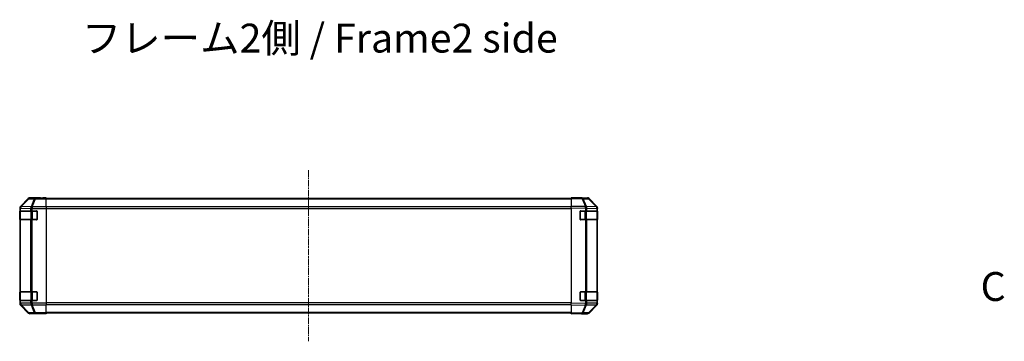
# Model space of a CAD drawing. Units: millimetres. Extents: x 0 to 13354, y -21 to 2810.
# Drawn here: x 2505 to 3357, y 839 to 1118 of the extents above; entities that cross this region are included whole.
import ezdxf

# ---------------------------------------------------------------- set-up
doc = ezdxf.new("R2010")
doc.units = ezdxf.units.MM
doc.linetypes.add('CHAIN', pattern=[0.3543, 0.2362, -0.0295, 0.0591, -0.0295])
doc.layers.add('Centerline (ISO)', color=7, linetype='Continuous', lineweight=18, true_color=0x80ffff)
for name, color, linetype, lineweight in [('Symbol (ISO)', 7, 'Continuous', 18), ('TK1', 7, 'Continuous', 25), ('TK2', 2, 'Continuous', 25), ('TK3', 5, 'Continuous', 25)]:
    doc.layers.add(name, color=color, linetype=linetype, lineweight=lineweight)
doc.styles.add('Note Text (TK)', font='txt')
doc.styles.add('Note Text (TK)English', font='arial.ttf')

msp = doc.modelspace()

# ---------------------------------------------------------------- linework, layer by layer
at = {"layer": 'Centerline (ISO)', "linetype": 'CHAIN', "ltscale": 23.990969}
msp.add_line((2755.4154, 987.6165), (2755.4154, 839.3881), dxfattribs=at)
at = {"layer": 'TK1'}
for p, q in [((2982.4154, 963.2023), (2528.4154, 963.2023)), ((2982.4154, 962.6165), (2528.4154, 962.6165)), ((2982.4154, 955.7881), (2528.4154, 955.7881)), ((2528.4154, 954.3739), (2982.4154, 954.3739)), ((2982.4154, 872.6307), (2528.4154, 872.6307)), ((2528.4154, 871.2165), (2982.4154, 871.2165)), ((2982.4154, 864.3881), (2528.4154, 864.3881)), ((2982.4154, 863.8023), (2528.4154, 863.8023))]:
    msp.add_line(p, q, dxfattribs=at)
at = {"layer": 'TK2'}
for p, q in [((2512.8309, 963.1166), (2506.001, 956.2868)), ((2512.9974, 962.9502), (2506.2177, 956.0701)), ((2506.6376, 956.0616), (2513.4173, 962.9418)), ((2512.8309, 963.1166), (2512.9974, 962.9502)), ((2513.4173, 962.9418), (2518.0787, 962.8604)), ((2523.4154, 963.7023), (2514.245, 963.7023)), ((2514.4112, 963.5361), (2514.245, 963.7023)), ((2519.0726, 963.4547), (2514.4112, 963.5361)), ((2518.0787, 962.8604), (2515.2434, 955.8947)), ((2516.2372, 955.8911), (2519.0726, 962.8569)), ((2528.4154, 963.4547), (2519.0726, 963.4547)), ((2519.0726, 963.4547), (2519.0726, 962.8569)), ((2519.0726, 962.8569), (2528.4154, 962.8569)), ((2523.4154, 963.6499), (2523.4154, 963.7023)), ((2524.0012, 963.6253), (2525.4154, 963.6499)), ((2525.4154, 963.6499), (2528.4154, 963.7023)), ((2525.4154, 963.615), (2525.4154, 963.6499)), ((2528.4154, 963.615), (2525.4154, 963.615)), ((2528.4154, 963.7023), (2528.4154, 963.615)), ((2528.4154, 963.4547), (2528.4154, 963.615)), ((2528.4154, 963.4547), (2528.4154, 962.8569)), ((2528.4154, 955.8844), (2528.4154, 962.8569)), ((2982.4154, 963.1166), (2982.4154, 963.7023)), ((2991.9371, 963.5361), (2982.4154, 963.7023)), ((2982.4154, 963.1166), (2991.9515, 962.9502)), ((2982.4154, 963.1166), (2982.4154, 956.2868)), ((2987.4154, 963.7023), (2996.5858, 963.7023)), ((2987.4154, 963.7023), (2987.4154, 963.615)), ((2996.5985, 963.4547), (2991.9371, 963.5361)), ((2991.9515, 962.9502), (2994.8293, 956.0701)), ((2992.9206, 962.9418), (2997.582, 962.8604)), ((2995.7984, 956.0616), (2992.9206, 962.9418)), ((2997.582, 962.8604), (3004.4272, 955.8947)), ((3004.8353, 955.8911), (2997.9901, 962.8569)), ((2997.9998, 963.1166), (3004.8297, 956.2868)), ((2505.4154, 954.8727), (2505.4154, 872.1319)), ((2505.4154, 954.8727), (2505.6318, 954.6563)), ((2505.6318, 954.6563), (2505.6322, 954.6395)), ((2505.6322, 954.6395), (2505.6322, 952.5023)), ((2505.6322, 954.6395), (2506.2177, 954.6395)), ((2506.2177, 956.0701), (2506.001, 956.2868)), ((2506.2177, 954.6395), (2514.823, 954.4893)), ((2506.2177, 952.5023), (2506.2177, 954.6395)), ((2506.638, 956.0449), (2506.6376, 956.0616)), ((2515.2434, 955.8947), (2506.638, 956.0449)), ((2514.823, 954.4893), (2514.8296, 954.4826)), ((2514.8296, 954.4826), (2514.8296, 952.5023)), ((2514.8296, 954.4826), (2516.2438, 954.4826)), ((2516.2438, 955.8844), (2516.2372, 955.8911)), ((2528.4154, 955.8844), (2516.2438, 955.8844)), ((2516.2438, 955.8844), (2516.2438, 954.4826)), ((2516.2438, 954.4826), (2528.4154, 954.4826)), ((2516.2438, 952.5023), (2516.2438, 954.4826)), ((2528.4154, 955.8844), (2528.4154, 954.4826)), ((2528.4154, 954.4826), (2528.4154, 872.522)), ((2982.4154, 954.8727), (2982.4154, 956.2868)), ((2994.8293, 956.0701), (2982.4154, 956.2868)), ((2982.4154, 954.8727), (2994.8148, 954.6563)), ((2982.4154, 954.8727), (2982.4154, 872.1319)), ((2994.8148, 954.6563), (2994.8384, 954.6395)), ((2994.8384, 954.6395), (2994.8384, 952.5023)), ((2994.8384, 954.6395), (2996.2177, 954.6395)), ((2995.8219, 956.0449), (2995.7984, 956.0616)), ((3004.4272, 955.8947), (2995.8219, 956.0449)), ((2996.2177, 954.6395), (3004.823, 954.4893)), ((2996.2177, 952.5023), (2996.2177, 954.6395)), ((3004.823, 954.4893), (3004.8296, 954.4826)), ((3004.8296, 954.4826), (3004.8296, 952.5023)), ((3004.8296, 954.4826), (3005.4154, 954.4826)), ((3004.8419, 955.8844), (3004.8353, 955.8911)), ((3005.4154, 954.8727), (3005.4154, 954.4826)), ((3005.4154, 952.5023), (3005.4154, 954.4826)), ((2505.555, 952.0023), (2505.6154, 952.0023)), ((2505.555, 945.0023), (2505.555, 952.0023)), ((2505.5637, 952.5023), (2505.6322, 952.5023)), ((2506.2177, 952.5023), (2505.6322, 952.5023)), ((2506.2177, 952.5023), (2514.8296, 952.5023)), ((2516.2438, 952.5023), (2514.8296, 952.5023)), ((2516.2438, 952.5023), (2519.9154, 952.5023)), ((2520.4154, 952.0023), (2520.4154, 945.0023)), ((2990.4154, 945.0023), (2990.4154, 952.0023)), ((2990.9154, 952.5023), (2994.8384, 952.5023)), ((2996.2177, 952.5023), (2994.8384, 952.5023)), ((2996.2177, 952.5023), (3004.8296, 952.5023)), ((3005.4154, 952.5023), (3004.8296, 952.5023)), ((3005.2154, 952.0023), (3005.4154, 952.0023)), ((3005.4154, 952.0023), (3005.4154, 952.5023)), ((3005.4154, 952.0023), (3005.4154, 945.0023)), ((2505.6154, 945.0023), (2505.555, 945.0023)), ((2505.6322, 944.5023), (2505.5637, 944.5023)), ((2505.6322, 944.5023), (2506.2177, 944.5023)), ((2505.6322, 944.5023), (2505.6322, 882.5023)), ((2514.8296, 944.5023), (2506.2177, 944.5023)), ((2506.2177, 882.5023), (2506.2177, 944.5023)), ((2514.8296, 944.5023), (2516.2438, 944.5023)), ((2514.8296, 944.5023), (2514.8296, 882.5023)), ((2519.9154, 944.5023), (2516.2438, 944.5023)), ((2516.2438, 882.5023), (2516.2438, 944.5023)), ((2994.8384, 944.5023), (2990.9154, 944.5023)), ((2994.8384, 944.5023), (2996.2177, 944.5023)), ((2994.8384, 944.5023), (2994.8384, 882.5023)), ((3004.8296, 944.5023), (2996.2177, 944.5023)), ((2996.2177, 882.5023), (2996.2177, 944.5023)), ((3004.8296, 944.5023), (3005.4154, 944.5023)), ((3004.8296, 944.5023), (3004.8296, 882.5023)), ((3005.4154, 945.0023), (3005.2154, 945.0023)), ((3005.4154, 944.5023), (3005.4154, 945.0023)), ((3005.4154, 882.5023), (3005.4154, 944.5023)), ((2505.555, 882.0023), (2505.6154, 882.0023)), ((2505.555, 875.0023), (2505.555, 882.0023)), ((2505.5637, 882.5023), (2505.6322, 882.5023)), ((2506.2177, 882.5023), (2505.6322, 882.5023)), ((2506.2177, 882.5023), (2514.8296, 882.5023)), ((2516.2438, 882.5023), (2514.8296, 882.5023)), ((2516.2438, 882.5023), (2519.9154, 882.5023)), ((2520.4154, 882.0023), (2520.4154, 875.0023)), ((2990.4154, 875.0023), (2990.4154, 882.0023)), ((2990.9154, 882.5023), (2994.8384, 882.5023)), ((2996.2177, 882.5023), (2994.8384, 882.5023)), ((2996.2177, 882.5023), (3004.8296, 882.5023)), ((3005.4154, 882.5023), (3004.8296, 882.5023)), ((3005.2154, 882.0023), (3005.4154, 882.0023)), ((3005.4154, 882.0023), (3005.4154, 882.5023)), ((3005.4154, 882.0023), (3005.4154, 875.0023)), ((2505.6318, 872.3483), (2505.4154, 872.1319)), ((2505.6154, 875.0023), (2505.555, 875.0023)), ((2505.6322, 874.5023), (2505.5637, 874.5023)), ((2505.6322, 872.3651), (2505.6318, 872.3483)), ((2505.6322, 874.5023), (2506.2177, 874.5023)), ((2505.6322, 874.5023), (2505.6322, 872.3651)), ((2506.2177, 872.3651), (2505.6322, 872.3651)), ((2506.001, 870.7179), (2506.2177, 870.9346)), ((2506.001, 870.7179), (2512.8309, 863.888)), ((2514.8296, 874.5023), (2506.2177, 874.5023)), ((2506.2177, 872.3651), (2506.2177, 874.5023)), ((2514.823, 872.5153), (2506.2177, 872.3651)), ((2506.2177, 870.9346), (2512.9974, 864.0544)), ((2506.6376, 870.943), (2506.638, 870.9598)), ((2513.4173, 864.0629), (2506.6376, 870.943)), ((2506.638, 870.9598), (2515.2434, 871.11)), ((2514.8296, 872.522), (2514.823, 872.5153)), ((2514.8296, 874.5023), (2516.2438, 874.5023)), ((2514.8296, 874.5023), (2514.8296, 872.522)), ((2516.2438, 872.522), (2514.8296, 872.522)), ((2515.2434, 871.11), (2518.0787, 864.1442)), ((2516.2372, 871.1135), (2516.2438, 871.1202)), ((2519.0726, 864.1478), (2516.2372, 871.1135)), ((2519.9154, 874.5023), (2516.2438, 874.5023)), ((2516.2438, 872.522), (2516.2438, 874.5023)), ((2528.4154, 872.522), (2516.2438, 872.522)), ((2516.2438, 872.522), (2516.2438, 871.1202)), ((2516.2438, 871.1202), (2528.4154, 871.1202)), ((2528.4154, 872.522), (2528.4154, 871.1202)), ((2528.4154, 864.1478), (2528.4154, 871.1202)), ((2994.8148, 872.3483), (2982.4154, 872.1319)), ((2982.4154, 870.7179), (2982.4154, 872.1319)), ((2982.4154, 870.7179), (2994.8293, 870.9346)), ((2982.4154, 870.7179), (2982.4154, 863.888)), ((2994.8384, 874.5023), (2990.9154, 874.5023)), ((2994.8293, 870.9346), (2991.9515, 864.0544)), ((2992.9206, 864.0629), (2995.7984, 870.943)), ((2994.8384, 872.3651), (2994.8148, 872.3483)), ((2994.8384, 874.5023), (2996.2177, 874.5023)), ((2994.8384, 874.5023), (2994.8384, 872.3651)), ((2996.2177, 872.3651), (2994.8384, 872.3651)), ((2995.7984, 870.943), (2995.8219, 870.9598)), ((2995.8219, 870.9598), (3004.4272, 871.11)), ((3004.8296, 874.5023), (2996.2177, 874.5023)), ((2996.2177, 872.3651), (2996.2177, 874.5023)), ((3004.823, 872.5153), (2996.2177, 872.3651)), ((3004.4272, 871.11), (2997.582, 864.1442)), ((2997.9901, 864.1478), (3004.8353, 871.1135)), ((3004.8297, 870.7179), (2997.9998, 863.888)), ((3004.8296, 872.522), (3004.823, 872.5153)), ((3004.8296, 874.5023), (3005.4154, 874.5023)), ((3004.8296, 874.5023), (3004.8296, 872.522)), ((3005.4154, 872.522), (3004.8296, 872.522)), ((3004.8353, 871.1135), (3004.8419, 871.1202)), ((3005.4154, 875.0023), (3005.2154, 875.0023)), ((3005.4154, 874.5023), (3005.4154, 875.0023)), ((3005.4154, 872.522), (3005.4154, 874.5023)), ((3005.4154, 872.522), (3005.4154, 872.1319)), ((2512.9974, 864.0544), (2512.8309, 863.888)), ((2518.0787, 864.1442), (2513.4173, 864.0629)), ((2514.245, 863.3023), (2514.4112, 863.4685)), ((2519.4154, 863.3023), (2514.245, 863.3023)), ((2514.4112, 863.4685), (2519.0726, 863.5499)), ((2528.4154, 864.1478), (2519.0726, 864.1478)), ((2519.0726, 864.1478), (2519.0726, 863.5499)), ((2519.0726, 863.5499), (2528.4154, 863.5499)), ((2519.4154, 863.3023), (2519.4154, 863.3721)), ((2524.4154, 863.3721), (2520.8798, 863.4338)), ((2524.4154, 863.4594), (2528.4154, 863.4594)), ((2524.4154, 863.4594), (2524.4154, 863.3721)), ((2528.4154, 863.3023), (2524.4154, 863.3721)), ((2528.4154, 864.1478), (2528.4154, 863.5499)), ((2528.4154, 863.5499), (2528.4154, 863.4594)), ((2528.4154, 863.4594), (2528.4154, 863.3023)), ((2991.9515, 864.0544), (2982.4154, 863.888)), ((2982.4154, 863.3023), (2982.4154, 863.888)), ((2982.4154, 863.3023), (2991.9371, 863.4685)), ((2991.4154, 863.4594), (2991.4154, 863.3023)), ((2991.4154, 863.3023), (2996.5858, 863.3023)), ((2991.9371, 863.4685), (2996.5985, 863.5499)), ((2997.582, 864.1442), (2992.9206, 864.0629))]:
    msp.add_line(p, q, dxfattribs=at)
for centre, radius, start, end in [((2996.5636, 961.455), 2, 44.5, 89), ((3003.4154, 954.4826), 2, 0, 44.5), ((2519.9154, 952.0023), 0.5, 0, 90), ((2990.9154, 952.0023), 0.5, 90, 180), ((2519.9154, 945.0023), 0.5, 270, 0), ((2990.9154, 945.0023), 0.5, 180, 270), ((2519.9154, 882.0023), 0.5, 0, 90), ((2990.9154, 882.0023), 0.5, 90, 180), ((2519.9154, 875.0023), 0.5, 270, 0), ((2990.9154, 875.0023), 0.5, 180, 270), ((3003.4154, 872.522), 2, 315.5, 0), ((2996.5636, 865.5496), 2, 271, 315.5)]:
    msp.add_arc(centre, radius, start, end, dxfattribs=at)
for centre, major_axis, ratio, start_param, end_param in [((2514.2456, 961.702), (-1.4146, 1.4146), 0.99969546, 5.49793944, 6.28318531), ((2514.4112, 961.5364), (-1.4142, -1.4142), 0.99969546, 3.92714311, 4.71238898), ((2514.4112, 961.5364), (-1.4246, 1.4038), 0.28553037, 5.72301828, 6.25743282), ((2514.4112, 961.5364), (0.0349, 1.9997), 0.70705293, 0.02468206, 0.80390971), ((2519.0726, 961.455), (0.0349, 1.9997), 0.70705293, 0.02468206, 0.80390971), ((2519.0726, 961.455), (-1.8524, 0.754), 0.67311493, 4.97981512, 5.5236985), ((2525.4154, 963.6499), (-2, 0), 0.01745506, 0, 1.57079633), ((2985.4154, 963.6499), (2, 0), 0.01745506, 5.49778714, 6.28318531), ((2991.9021, 961.5364), (0.0349, 1.9997), 0.70705293, 5.50395766, 6.28318531), ((2991.9021, 961.5364), (0.0349, 1.9997), 0.01744975, 5.49793944, 6.28318531), ((2991.9021, 961.5364), (-1.8451, -0.7718), 0.67266741, 3.87795161, 4.41236615), ((2996.5852, 961.702), (1.4146, 1.4146), 0.99969546, 0, 0.78524587), ((2996.5636, 961.455), (0.0349, 1.9997), 0.70705293, 5.50395766, 6.28318531), ((2996.5636, 961.455), (1.4265, 1.4018), 0.27881333, 0, 0.54388338), ((2507.4157, 954.8721), (-1.4146, 1.4146), 0.99969546, 0, 0.78524587), ((2507.6315, 954.6563), (-1.4142, -1.4142), 0.99969546, 4.71238898, 5.49763485), ((2507.6315, 954.6563), (-1.9994, -0.049), 0.81440578, 5.21256555, 6.25310575), ((2507.6319, 954.6395), (-1.9994, -0.049), 0.81440578, 5.21256555, 6.25310575), ((2507.6315, 954.6563), (-1.4246, 1.4038), 0.28553037, 5.72301828, 6.25743282), ((2507.6319, 954.6395), (0.0349, 1.9997), 0.70705293, 0.80390971, 1.58313735), ((2516.2372, 954.4893), (-0.0349, -1.9997), 0.70705293, 3.94550236, 4.72473001), ((2516.2372, 954.4893), (1.4265, 1.4018), 0.57396196, 1.05724473, 2.09941869), ((2516.2438, 954.4826), (1.4265, 1.4018), 0.57396196, 1.05724473, 2.09941869), ((2516.2372, 954.4893), (1.8524, -0.754), 0.67311493, 1.83822247, 2.38210585), ((2994.7799, 954.6563), (-0.0349, -1.9997), 0.01744975, 1.57110091, 2.35634678), ((2994.7799, 954.6563), (-1.1604, -1.629), 0.01421551, 1.58092204, 2.62146225), ((2994.7799, 954.6563), (1.8451, 0.7718), 0.67266741, 0.73635896, 1.2707735), ((2994.8035, 954.6395), (-1.1604, -1.629), 0.01421551, 1.58092204, 2.62146225), ((2994.8035, 954.6395), (0.0349, 1.9997), 0.70705293, 4.72473001, 5.50395766), ((3003.4088, 954.4893), (1.4265, 1.4018), 0.27881333, 0, 0.54388338), ((3003.4088, 954.4893), (-0.0349, -1.9997), 0.70705293, 1.58313735, 2.362365), ((3003.4088, 954.4893), (1.4265, 1.4018), 0.57396196, 5.24101135, 6.28318531), ((3003.4154, 954.4826), (1.4265, 1.4018), 0.57396196, 5.24101135, 6.28318531), ((3003.4151, 954.8721), (1.4146, 1.4146), 0.99969546, 5.49793944, 6.28318531), ((2505.5637, 952.0023), (0, -0.5), 0.01745506, 3.14159265, 4.71238898), ((2505.5637, 945.0023), (0, -0.5), 0.01745506, 4.71238898, 6.28318531), ((2505.5637, 882.0023), (0, -0.5), 0.01745506, 3.14159265, 4.71238898), ((2507.4157, 872.1325), (-1.4146, -1.4146), 0.99969546, 5.49793944, 6.28318531), ((2505.5637, 875.0023), (0, -0.5), 0.01745506, 4.71238898, 6.28318531), ((2507.6315, 872.3483), (-1.9994, 0.049), 0.81440578, 0.03007955, 1.07061976), ((2507.6315, 872.3483), (1.4142, -1.4142), 0.99969546, 3.92714311, 4.71238898), ((2507.6319, 872.3651), (-1.9994, 0.049), 0.81440578, 0.03007955, 1.07061976), ((2507.6319, 872.3651), (-0.0349, 1.9997), 0.70705293, 1.5584553, 2.33768295), ((2507.6315, 872.3483), (-1.4246, -1.4038), 0.28553037, 0.02575248, 0.56016703), ((2516.2372, 872.5153), (0.0349, -1.9997), 0.70705293, 4.70004795, 5.4792756), ((2516.2372, 872.5153), (1.4265, -1.4018), 0.57396196, 4.18376661, 5.22594058), ((2516.2438, 872.522), (1.4265, -1.4018), 0.57396196, 4.18376661, 5.22594058), ((2516.2372, 872.5153), (-1.8524, -0.754), 0.67311493, 0.75948681, 1.30337019), ((2994.7799, 872.3483), (-1.1604, 1.629), 0.01421551, 3.66172306, 4.70226326), ((2994.7799, 872.3483), (0.0349, -1.9997), 0.01744975, 0.78524587, 1.57049174), ((2994.7799, 872.3483), (-1.8451, 0.7718), 0.67266741, 1.87081915, 2.4052337), ((2994.8035, 872.3651), (-1.1604, 1.629), 0.01421551, 3.66172306, 4.70226326), ((2994.8035, 872.3651), (-0.0349, 1.9997), 0.70705293, 3.9208203, 4.70004795), ((3003.4088, 872.5153), (0.0349, -1.9997), 0.70705293, 0.77922765, 1.5584553), ((3003.4088, 872.5153), (1.4265, -1.4018), 0.27881333, 5.73930193, 6.28318531), ((3003.4088, 872.5153), (1.4265, -1.4018), 0.57396196, 0, 1.04217396), ((3003.4154, 872.522), (1.4265, -1.4018), 0.57396196, 0, 1.04217396), ((3003.4151, 872.1325), (1.4146, -1.4146), 0.99969546, 0, 0.78524587), ((2514.2456, 865.3026), (-1.4146, -1.4146), 0.99969546, 0, 0.78524587), ((2514.4112, 865.4682), (-1.4246, -1.4038), 0.28553037, 0.02575248, 0.56016703), ((2514.4112, 865.4682), (1.4142, -1.4142), 0.99969546, 4.71238898, 5.49763485), ((2514.4112, 865.4682), (0.0349, -1.9997), 0.70705293, 5.4792756, 6.25850325), ((2519.0726, 865.5496), (1.8524, 0.754), 0.67311493, 3.90107946, 4.44496284), ((2519.0726, 865.5496), (0.0349, -1.9997), 0.70705293, 5.4792756, 6.25850325), ((2524.4154, 863.3721), (-5, 0), 0.01745506, 4.71238898, 6.28318531), ((2986.4154, 863.3721), (5, 0), 0.01745506, 0, 0.78539816), ((2991.9021, 865.4682), (0.0349, -1.9997), 0.70705293, 0, 0.77922765), ((2991.9021, 865.4682), (0.0349, -1.9997), 0.01744975, 0, 0.78524587), ((2991.9021, 865.4682), (-1.8451, 0.7718), 0.67266741, 1.87081915, 2.4052337), ((2996.5852, 865.3026), (1.4146, -1.4146), 0.99969546, 5.49793944, 6.28318531), ((2996.5636, 865.5496), (0.0349, -1.9997), 0.70705293, 0, 0.77922765), ((2996.5636, 865.5496), (1.4265, -1.4018), 0.27881333, 5.73930193, 6.28318531)]:
    msp.add_ellipse(centre, major_axis=major_axis, ratio=ratio, start_param=start_param, end_param=end_param, dxfattribs=at)
at = {"layer": 'TK3'}
for p, q in [((2506.2012, 952.2023), (2505.6154, 952.2023)), ((2505.6154, 952.2023), (2505.6154, 944.8023)), ((2506.2012, 952.2023), (2515.0296, 952.2023)), ((2506.2012, 944.8023), (2506.2012, 952.2023)), ((2516.4438, 952.2023), (2515.0296, 952.2023)), ((2515.0296, 952.2023), (2515.0296, 944.8023)), ((2516.4438, 952.2023), (2516.4438, 952.5023)), ((2516.4438, 952.2023), (2520.1154, 952.2023)), ((2516.4438, 944.8023), (2516.4438, 952.2023)), ((2520.1154, 952.2023), (2520.1154, 952.4606)), ((2520.3736, 952.2023), (2520.1154, 952.2023)), ((2520.1154, 952.2023), (2520.1154, 944.8023)), ((2990.7154, 952.2023), (2990.4571, 952.2023)), ((2990.7154, 952.4606), (2990.7154, 952.2023)), ((2990.7154, 952.2023), (2994.3869, 952.2023)), ((2990.7154, 944.8023), (2990.7154, 952.2023)), ((2994.3869, 952.2023), (2994.3869, 952.5023)), ((2995.8012, 952.2023), (2994.3869, 952.2023)), ((2994.3869, 952.2023), (2994.3869, 944.8023)), ((2995.8012, 952.2023), (3004.6296, 952.2023)), ((2995.8012, 944.8023), (2995.8012, 952.2023)), ((3005.2154, 952.2023), (3004.6296, 952.2023)), ((3004.6296, 952.2023), (3004.6296, 944.8023)), ((3005.2154, 944.8023), (3005.2154, 952.2023)), ((2505.6154, 944.8023), (2506.2012, 944.8023)), ((2515.0296, 944.8023), (2506.2012, 944.8023)), ((2515.0296, 944.8023), (2516.4438, 944.8023)), ((2516.4438, 944.5023), (2516.4438, 944.8023)), ((2520.1154, 944.8023), (2516.4438, 944.8023)), ((2520.1154, 944.5441), (2520.1154, 944.8023)), ((2520.1154, 944.8023), (2520.3736, 944.8023)), ((2990.4571, 944.8023), (2990.7154, 944.8023)), ((2990.7154, 944.8023), (2990.7154, 944.5441)), ((2994.3869, 944.8023), (2990.7154, 944.8023)), ((2994.3869, 944.5023), (2994.3869, 944.8023)), ((2994.3869, 944.8023), (2995.8012, 944.8023)), ((3004.6296, 944.8023), (2995.8012, 944.8023)), ((3004.6296, 944.8023), (3005.2154, 944.8023)), ((2506.2012, 882.2023), (2505.6154, 882.2023)), ((2505.6154, 882.2023), (2505.6154, 874.8023)), ((2506.2012, 882.2023), (2515.0296, 882.2023)), ((2506.2012, 874.8023), (2506.2012, 882.2023)), ((2516.4438, 882.2023), (2515.0296, 882.2023)), ((2515.0296, 882.2023), (2515.0296, 874.8023)), ((2516.4438, 882.2023), (2516.4438, 882.5023)), ((2516.4438, 882.2023), (2520.1154, 882.2023)), ((2516.4438, 874.8023), (2516.4438, 882.2023)), ((2520.1154, 882.2023), (2520.1154, 882.4606)), ((2520.3736, 882.2023), (2520.1154, 882.2023)), ((2520.1154, 882.2023), (2520.1154, 874.8023)), ((2990.7154, 882.2023), (2990.4571, 882.2023)), ((2990.7154, 882.4606), (2990.7154, 882.2023)), ((2990.7154, 882.2023), (2994.3869, 882.2023)), ((2990.7154, 874.8023), (2990.7154, 882.2023)), ((2994.3869, 882.2023), (2994.3869, 882.5023)), ((2995.8012, 882.2023), (2994.3869, 882.2023)), ((2994.3869, 882.2023), (2994.3869, 874.8023)), ((2995.8012, 882.2023), (3004.6296, 882.2023)), ((2995.8012, 874.8023), (2995.8012, 882.2023)), ((3005.2154, 882.2023), (3004.6296, 882.2023)), ((3004.6296, 882.2023), (3004.6296, 874.8023)), ((3005.2154, 874.8023), (3005.2154, 882.2023)), ((2505.6154, 874.8023), (2506.2012, 874.8023)), ((2515.0296, 874.8023), (2506.2012, 874.8023)), ((2515.0296, 874.8023), (2516.4438, 874.8023)), ((2516.4438, 874.5023), (2516.4438, 874.8023)), ((2520.1154, 874.8023), (2516.4438, 874.8023)), ((2520.1154, 874.5441), (2520.1154, 874.8023)), ((2520.1154, 874.8023), (2520.3736, 874.8023)), ((2990.4571, 874.8023), (2990.7154, 874.8023)), ((2990.7154, 874.8023), (2990.7154, 874.5441)), ((2994.3869, 874.8023), (2990.7154, 874.8023)), ((2994.3869, 874.5023), (2994.3869, 874.8023)), ((2994.3869, 874.8023), (2995.8012, 874.8023)), ((3004.6296, 874.8023), (2995.8012, 874.8023)), ((3004.6296, 874.8023), (3005.2154, 874.8023))]:
    msp.add_line(p, q, dxfattribs=at)
for centre, start, end in [((2505.9154, 952.2023), 90, 180), ((3004.9154, 952.2023), 0, 90), ((2505.9154, 944.8023), 180, 270), ((3004.9154, 944.8023), 270, 0), ((2505.9154, 882.2023), 90, 180), ((3004.9154, 882.2023), 0, 90), ((2505.9154, 874.8023), 180, 270), ((3004.9154, 874.8023), 270, 0)]:
    msp.add_arc(centre, 0.3, start, end, dxfattribs=at)
for centre, major_axis, start_param, end_param in [((2506.4133, 952.2023), (0, 0.3), 0, 1.57079633), ((2515.2417, 952.2023), (0, 0.3), 0, 1.57079633), ((2995.589, 952.2023), (0, 0.3), 4.71238898, 6.28318531), ((3004.4175, 952.2023), (0, 0.3), 4.71238898, 6.28318531), ((2506.4133, 944.8023), (0, -0.3), 4.71238898, 6.28318531), ((2515.2417, 944.8023), (0, -0.3), 4.71238898, 6.28318531), ((2995.589, 944.8023), (0, -0.3), 0, 1.57079633), ((3004.4175, 944.8023), (0, -0.3), 0, 1.57079633), ((2506.4133, 882.2023), (0, 0.3), 0, 1.57079633), ((2515.2417, 882.2023), (0, 0.3), 0, 1.57079633), ((2995.589, 882.2023), (0, 0.3), 4.71238898, 6.28318531), ((3004.4175, 882.2023), (0, 0.3), 4.71238898, 6.28318531), ((2506.4133, 874.8023), (0, -0.3), 4.71238898, 6.28318531), ((2515.2417, 874.8023), (0, -0.3), 4.71238898, 6.28318531), ((2995.589, 874.8023), (0, -0.3), 0, 1.57079633), ((3004.4175, 874.8023), (0, -0.3), 0, 1.57079633)]:
    msp.add_ellipse(centre, major_axis=major_axis, ratio=0.70710678, start_param=start_param, end_param=end_param, dxfattribs=at)

# ---------------------------------------------------------------- texts
at = {"layer": 'Symbol (ISO)', "color": 7, "insert": (2559.1816, 1098.7625), "char_height": 25, "width": 422.368431, "attachment_point": 4, "line_spacing_factor": 1.5, "style": 'Note Text (TK)'}
msp.add_mtext('{フレーム2側 / Frame2 side}', dxfattribs=at)
at = {"layer": 'Symbol (ISO)', "color": 7, "insert": (3336.7208, 866.5759), "char_height": 25, "attachment_point": 7, "style": 'Note Text (TK)English'}
msp.add_mtext('C', dxfattribs=at)

doc.saveas('drawing.dxf')
